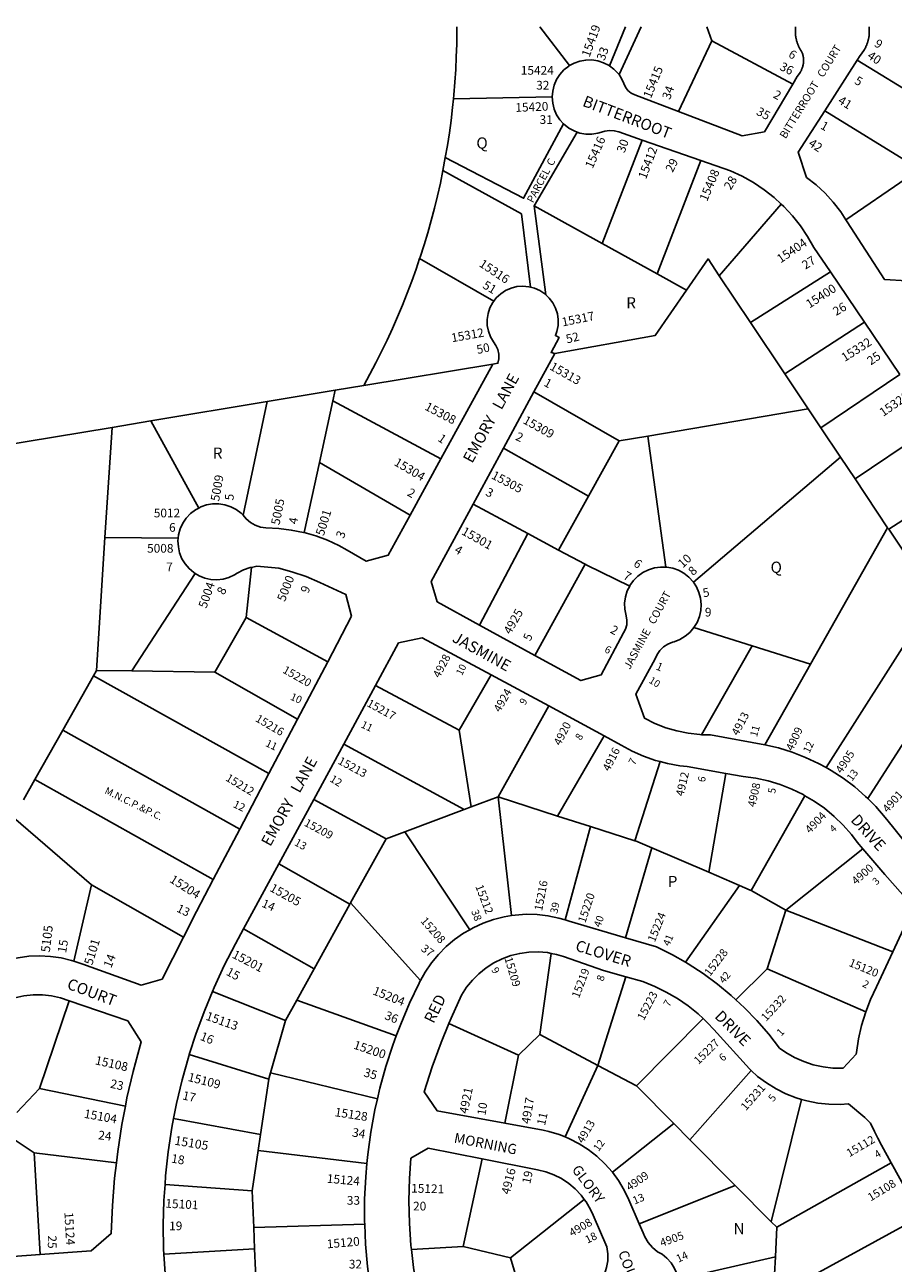
# Model space of a CAD drawing. Units: inches. Extents: x 1279764 to 1285785, y 521407 to 525500.
# Drawn here: x 1283220 to 1284595, y 523493 to 525454 of the extents above; entities that cross this region are included whole.
import ezdxf

# ---------------------------------------------------------------- set-up
doc = ezdxf.new("R2010")
doc.units = ezdxf.units.IN
doc.header["$MEASUREMENT"] = 0
for name, color, linetype, true_color in [('Addresses', 7, 'Continuous', 0x30749e), ('Lot-Block-Parcel Text', 7, 'Continuous', 0xdb7413), ('Parcel Boundaries', 7, 'Continuous', 0xdb7413), ('Property Text', 7, 'Continuous', 0x30749e), ('Street Names', 7, 'Continuous', 0xdb7413), ('Street ROW', 7, 'Continuous', 0xdb7413)]:
    doc.layers.add(name, color=color, linetype=linetype, true_color=true_color)
doc.styles.add('Arial', font='txt')

msp = doc.modelspace()

# ---------------------------------------------------------------- linework, layer by layer
at = {"layer": 'Parcel Boundaries'}
for p, q in [((1284035.4, 525451), (1284082.7, 525389.6)), ((1284145.9, 525389.2), (1284171, 525451)), ((1284195.8, 525451), (1284160.8, 525375.3)), ((1284299.9, 525451), (1284307.8, 525429)), ((1284307.8, 525429), (1284255.2, 525316.7)), ((1284435.8, 525360.3), (1284307.8, 525429)), ((1284537.9, 525398.2), (1284667, 525319.2)), ((1284055, 525340.3), (1283898.8, 525336.9)), ((1284486.5, 525318), (1284625.5, 525232.3)), ((1284026.6, 525167.6), (1284094.4, 525284.4)), ((1284134.3, 525107.9), (1284197.7, 525271.5)), ((1283882, 525223.4), (1283885.8, 525243.8)), ((1284221, 525059.8), (1284290.5, 525239.2)), ((1284615.3, 525210.9), (1284519.9, 525145.6)), ((1284045.2, 525026.3), (1284026.6, 525167.6)), ((1284026.6, 525167.6), (1284134.3, 525107.9)), ((1284417.4, 525170.4), (1284319.5, 525056.8)), ((1284134.3, 525107.9), (1284221, 525059.8)), ((1283845.2, 525084.1), (1283962.8, 525016.7)), ((1284267.6, 525034), (1284221, 525059.8)), ((1284368.9, 524982.8), (1284495.3, 525063.1)), ((1284319.5, 525056.8), (1284368.9, 524982.8)), ((1284423.3, 524901.4), (1284368.9, 524982.8)), ((1284549.3, 524983.4), (1284423.3, 524901.4)), ((1283960.9, 524917), (1283756.8, 524882.9)), ((1284423.3, 524901.4), (1284460.4, 524845.9)), ((1284480.5, 524815.7), (1284605.4, 524900.6)), ((1283603.9, 524857.5), (1283711.7, 524875.4)), ((1283708.1, 524858.7), (1283711.7, 524875.4)), ((1283711.7, 524875.4), (1283756.8, 524882.9)), ((1284161, 524795.2), (1284026.2, 524872.7)), ((1283603.9, 524857.5), (1283419.6, 524826.8)), ((1283565.8, 524677.6), (1283603.9, 524857.5)), ((1283686.8, 524760.9), (1283708.1, 524858.7)), ((1283878.8, 524766.6), (1283708.1, 524858.7)), ((1284206.3, 524802.9), (1284460.4, 524845.9)), ((1284460.4, 524845.9), (1284480.5, 524815.7)), ((1283419.6, 524826.8), (1283358.3, 524816.5)), ((1283419.6, 524826.8), (1283495.6, 524688.9)), ((1283358.3, 524816.5), (1282866.4, 524734.6)), ((1283347.2, 524642.2), (1283358.3, 524816.5)), ((1284480.5, 524815.7), (1284511.5, 524769.4)), ((1284660, 524820), (1284534.5, 524734.9)), ((1284112.4, 524707.9), (1284161, 524795.2)), ((1284161, 524795.2), (1284206.3, 524802.9)), ((1284206.3, 524802.9), (1284234.9, 524595.4)), ((1283977.9, 524783.7), (1284112.4, 524707.9)), ((1284511.5, 524769.4), (1284278.5, 524571.6)), ((1284511.5, 524769.4), (1284534.5, 524734.9)), ((1283662.6, 524649.9), (1283686.8, 524760.9)), ((1283686.8, 524760.9), (1283830.3, 524677.7)), ((1284534.5, 524734.9), (1284586, 524657.8)), ((1284587.7, 524655.3), (1284715.7, 524737.7)), ((1284064.9, 524622.4), (1284112.4, 524707.9)), ((1284016.5, 524648.4), (1283929.7, 524694.9)), ((1284016.5, 524648.4), (1283940.2, 524503.5)), ((1284064.9, 524622.4), (1284016.5, 524648.4)), ((1284586, 524657.8), (1284463.8, 524441.5)), ((1284587.7, 524655.3), (1284586, 524657.8)), ((1284659.9, 524547.1), (1284587.7, 524655.3)), ((1283347.2, 524642.2), (1283333.9, 524431.7)), ((1283463.2, 524641.3), (1283347.2, 524642.2)), ((1284107, 524599.8), (1284064.9, 524622.4)), ((1283579.1, 524594.9), (1283570.6, 524515.5)), ((1284027.7, 524455.4), (1284107, 524599.8)), ((1283389.5, 524430.9), (1283489.7, 524585.4)), ((1284659.9, 524547.1), (1284488.6, 524277.8)), ((1283570.6, 524515.5), (1283521.3, 524429)), ((1283699.8, 524445.5), (1283570.6, 524515.5)), ((1284371.4, 524470.5), (1284279.4, 524499.5)), ((1284554.8, 524228.7), (1284710.1, 524472)), ((1284291.6, 524329.9), (1284371.4, 524470.5)), ((1284371.4, 524470.5), (1284463.8, 524441.5)), ((1284463.8, 524441.5), (1284391.8, 524313.9)), ((1283280.4, 524337), (1283329.1, 524423.3)), ((1283329.1, 524423.3), (1283333.9, 524431.7)), ((1283606.7, 524268.5), (1283329.1, 524423.3)), ((1283333.9, 524431.7), (1283389.5, 524430.9)), ((1283389.5, 524430.9), (1283521.3, 524429)), ((1283521.3, 524429), (1283652, 524354.6)), ((1283958.4, 524424.6), (1283907.6, 524337.2)), ((1283907.6, 524337.2), (1283775.3, 524407.7)), ((1284049.5, 524375.4), (1283969.5, 524231.3)), ((1283236.2, 524258.7), (1283280.4, 524337)), ((1283280.4, 524337), (1283560.4, 524180.5)), ((1283927, 524215.4), (1283907.6, 524337.2)), ((1283725.1, 524315), (1283915.9, 524211.3)), ((1284137.1, 524328.1), (1284063.6, 524201.1)), ((1284186.1, 524161.9), (1284226.2, 524287.2)), ((1283218.2, 524226.8), (1283236.2, 524258.7)), ((1283236.2, 524258.7), (1283518.4, 524100.6)), ((1284330.1, 524268.6), (1284303, 524112)), ((1283792, 524165.1), (1283677.6, 524227.3)), ((1283969.5, 524231.3), (1283927, 524215.4)), ((1284063.6, 524201.1), (1283969.5, 524231.3)), ((1283969.5, 524231.3), (1283990.4, 524043.4)), ((1284369.8, 524083.1), (1284455.1, 524233.3)), ((1283202.3, 524198.8), (1283326, 524092.3)), ((1283915.9, 524211.3), (1283821.8, 524176.2)), ((1283915.9, 524211.3), (1283927, 524215.4)), ((1284063.6, 524201.1), (1284115.7, 524184.5)), ((1284075.8, 524036.5), (1284115.7, 524184.5)), ((1284115.7, 524184.5), (1284186.1, 524161.9)), ((1283792, 524165.1), (1283735.8, 524063.5)), ((1283821.8, 524176.2), (1283792, 524165.1)), ((1283924.5, 524021.1), (1283821.8, 524176.2)), ((1284171, 524008.3), (1284213, 524150.5)), ((1284213, 524150.5), (1284303, 524112)), ((1284424.6, 524052), (1284546.9, 524149)), ((1283622.3, 524125.2), (1283734.6, 524061.3)), ((1284303, 524112), (1284351.4, 524091.2)), ((1283326, 524092.3), (1283297.8, 523971.2)), ((1283471.3, 524009.5), (1283326, 524092.3)), ((1284351.4, 524091.2), (1284265.8, 523969.4)), ((1284424.6, 524052), (1284369.8, 524083.1)), ((1283734.6, 524061.3), (1283678.2, 523959.2)), ((1283735.8, 524063.5), (1283734.6, 524061.3)), ((1283735.8, 524063.5), (1283846.7, 523940.4)), ((1284395.4, 523958.9), (1284424.6, 524052)), ((1284594.3, 523986.1), (1284424.6, 524052)), ((1283566.7, 524022.6), (1283678.2, 523959.2)), ((1284053.4, 523983.5), (1284035.5, 523855)), ((1283678.2, 523959.2), (1283650.7, 523909.4)), ((1284127.4, 523806.1), (1284171.5, 523946.4)), ((1284345.8, 523909.9), (1284395.4, 523958.9)), ((1284395.4, 523958.9), (1284551.5, 523891)), ((1283632.9, 523877.2), (1283517.3, 523923.3)), ((1283290.6, 523908.2), (1283243.4, 523769.4)), ((1283650.7, 523909.4), (1283632.9, 523877.2)), ((1283808.3, 523852.9), (1283650.7, 523909.4)), ((1283609.3, 523794.6), (1283632.9, 523877.2)), ((1283891.6, 523872.4), (1284001.8, 523822.6)), ((1284188.6, 523773.6), (1284293.9, 523880.2)), ((1284001.8, 523822.6), (1284035.5, 523855)), ((1284035.5, 523855), (1284127.4, 523806.1)), ((1283480.6, 523823.6), (1283606.7, 523784.3)), ((1283980, 523714.7), (1284001.8, 523822.6)), ((1284127.4, 523806.1), (1284075.5, 523692.8)), ((1284127.4, 523806.1), (1284188.6, 523773.6)), ((1283609.3, 523794.6), (1283778.5, 523753.1)), ((1284273.1, 523688.4), (1284369.9, 523798.1)), ((1283243.4, 523769.4), (1283207.8, 523731.6)), ((1283243.4, 523769.4), (1283379.5, 523741.4)), ((1283593.5, 523696.5), (1283606.7, 523784.3)), ((1284188.6, 523773.6), (1284247.5, 523714.2)), ((1284449.6, 523752.3), (1284401.9, 523558.6)), ((1283593.5, 523696.5), (1283455.8, 523721.9)), ((1284150.3, 523636.9), (1284247.5, 523714.2)), ((1284247.5, 523714.2), (1284273.1, 523688.4)), ((1283181.3, 523703.4), (1283235.2, 523667.8)), ((1283589.7, 523671.3), (1283593.5, 523696.5)), ((1284344.8, 523616.2), (1284273.1, 523688.4)), ((1283235.2, 523667.8), (1283365.2, 523651.8)), ((1283244.4, 523506.6), (1283235.2, 523667.8)), ((1283589.7, 523671.3), (1283580.1, 523607.3)), ((1283761.9, 523650.8), (1283589.7, 523671.3)), ((1283944.3, 523658.1), (1283914.2, 523519.5)), ((1284410.6, 523549.9), (1284591.7, 523651.9)), ((1283580.1, 523607.3), (1283442.2, 523617.4)), ((1284344.8, 523616.2), (1284192.7, 523555.1)), ((1284401.9, 523558.6), (1284344.8, 523616.2)), ((1283582.6, 523549.6), (1283580.1, 523607.3)), ((1283989, 523501.4), (1284105.9, 523594)), ((1283582.6, 523549.6), (1283758.3, 523554.9)), ((1283584, 523515.7), (1283582.6, 523549.6)), ((1284410.6, 523549.9), (1284401.9, 523558.6)), ((1284638.3, 523566.9), (1284405.1, 523439.2)), ((1284408.3, 523503.2), (1284410.6, 523549.9)), ((1283440.5, 523507.3), (1283584, 523515.7)), ((1283587.5, 523432.9), (1283584, 523515.7)), ((1283914.2, 523519.5), (1283832.3, 523514.4)), ((1283989, 523501.4), (1283914.2, 523519.5)), ((1284009.2, 523434.9), (1283989, 523501.4)), ((1284254.5, 523467.5), (1284408.3, 523503.2)), ((1284405.1, 523439.2), (1284408.3, 523503.2))]:
    msp.add_line(p, q, dxfattribs=at)
for points in [[(1283898.8, 525336.9), (1283899.4, 525343.1), (1283901, 525363.2), (1283902.4, 525383.4), (1283903.3, 525403.6), (1283903.9, 525423.8), (1283904.2, 525451)], [(1283885.8, 525243.8), (1283889.2, 525262.9), (1283892.3, 525282.9), (1283895, 525302.9), (1283897.4, 525323), (1283898.8, 525336.9)], [(1283885.8, 525243.8), (1284009.7, 525179.6), (1284073.2, 525297.3)], [(1283845.2, 525084.1), (1283846.1, 525086.3), (1283852.3, 525105.5), (1283858.1, 525124.9), (1283863.6, 525144.4), (1283868.7, 525163.9), (1283873.5, 525183.6), (1283878, 525203.3), (1283882, 525223.4)], [(1283882, 525223.4), (1284006.7, 525154.7), (1284020.8, 525038.7)], [(1283756.8, 524882.9), (1283766.5, 524900.7), (1283775.9, 524918.6), (1283785, 524936.6), (1283793.8, 524954.9), (1283802.2, 524973.2), (1283810.4, 524991.7), (1283818.2, 525010.4), (1283825.7, 525029.2), (1283832.8, 525048.1), (1283839.6, 525067.1), (1283845.2, 525084.1)], [(1284319.5, 525056.8), (1284301.7, 525083.5), (1284267.6, 525034)], [(1284267.6, 525034), (1284218.1, 524962.2), (1284059.1, 524933.5)], [(1284177.7, 524565.1), (1284110, 524598.2), (1284107, 524599.8)], [(1284186.1, 524161.9), (1284187.1, 524161.6), (1284213, 524150.5)], [(1284351.4, 524091.2), (1284368.6, 524083.9), (1284369.8, 524083.1)], [(1283606.7, 523784.3), (1283607.1, 523787), (1283609.3, 523794.6)]]:
    msp.add_lwpolyline(points, dxfattribs=at)
at = {"layer": 'Street ROW'}
for p, q in [((1284486.5, 525318), (1284537.9, 525398.2)), ((1284197.7, 525271.5), (1284290.5, 525239.2)), ((1284495.3, 525063.1), (1284549.3, 524983.4)), ((1284549.3, 524983.4), (1284605.4, 524900.6)), ((1284026.2, 524872.7), (1284059.1, 524933.5)), ((1283960.9, 524917), (1283878.8, 524766.6)), ((1283977.9, 524783.7), (1284026.2, 524872.7)), ((1283878.8, 524766.6), (1283830.3, 524677.7)), ((1283929.7, 524694.9), (1283977.9, 524783.7)), ((1284027.7, 524455.4), (1283940.2, 524503.5)), ((1283699.8, 524445.5), (1283652, 524354.6)), ((1283958.4, 524424.6), (1284049.5, 524375.4)), ((1283725.1, 524315), (1283775.3, 524407.7)), ((1284049.5, 524375.4), (1284137.1, 524328.1)), ((1283652, 524354.6), (1283606.7, 524268.5)), ((1283677.6, 524227.3), (1283725.1, 524315)), ((1283606.7, 524268.5), (1283560.4, 524180.5)), ((1283622.3, 524125.2), (1283677.6, 524227.3)), ((1283560.4, 524180.5), (1283518.4, 524100.6)), ((1283566.7, 524022.6), (1283622.3, 524125.2)), ((1284591.7, 523651.9), (1284638.3, 523566.9))]:
    msp.add_line(p, q, dxfattribs=at)
for points in [[(1284440.4, 525451), (1284440.3, 525449.9), (1284440.2, 525448.9), (1284440.1, 525447.9), (1284440.1, 525446.9), (1284440, 525445.9), (1284440, 525444.8), (1284440, 525443.8), (1284440, 525442.8), (1284440, 525441.8), (1284440.1, 525440.8), (1284440.1, 525439.7), (1284440.2, 525438.7), (1284440.3, 525437.7), (1284440.4, 525436.7), (1284440.6, 525435.7), (1284440.7, 525434.7), (1284440.9, 525433.7), (1284441.1, 525432.7), (1284441.3, 525431.7), (1284441.5, 525430.7), (1284441.7, 525429.7), (1284442, 525428.7), (1284442.3, 525427.7), (1284442.6, 525426.7), (1284442.9, 525425.8), (1284443.2, 525424.8), (1284443.6, 525423.8), (1284443.9, 525422.9), (1284444.3, 525421.9), (1284444.7, 525421), (1284445.1, 525420), (1284445.5, 525419.1), (1284446, 525418.2), (1284446.4, 525417.3), (1284446.9, 525416.4), (1284447.4, 525415.5), (1284447.9, 525414.6), (1284448.4, 525413.7), (1284448.9, 525412.8), (1284449.5, 525412), (1284450.1, 525411.1), (1284450.9, 525409.9), (1284451.3, 525408.6), (1284451.7, 525407.4), (1284452, 525406.1), (1284452.3, 525404.9), (1284452.5, 525403.6), (1284452.7, 525402.3), (1284452.8, 525401), (1284452.9, 525399.7), (1284452.9, 525398.4), (1284452.9, 525397.1), (1284452.9, 525395.8), (1284452.8, 525394.5), (1284452.6, 525393.2), (1284452.5, 525391.9), (1284452.2, 525390.6), (1284451.9, 525389.4), (1284451.6, 525388.1), (1284451.3, 525386.9), (1284450.9, 525385.6), (1284450.4, 525384.4), (1284449.9, 525383.2), (1284449.4, 525382), (1284448.8, 525380.9), (1284448.2, 525379.7), (1284447.5, 525378.6), (1284446.5, 525377), (1284442.8, 525372.1), (1284435.8, 525360.3)], [(1284537.9, 525398.2), (1284542.7, 525405.6), (1284544.7, 525408), (1284549.4, 525415.2), (1284549.9, 525416.1), (1284550.4, 525417), (1284550.8, 525417.9), (1284551.3, 525418.8), (1284551.7, 525419.7), (1284552.1, 525420.7), (1284552.5, 525421.6), (1284552.9, 525422.5), (1284553.3, 525423.5), (1284553.6, 525424.5), (1284554, 525425.4), (1284554.3, 525426.4), (1284554.6, 525427.4), (1284554.9, 525428.4), (1284555.1, 525429.3), (1284555.4, 525430.3), (1284555.6, 525431.3), (1284555.8, 525432.3), (1284556, 525433.3), (1284556.2, 525434.3), (1284556.3, 525435.3), (1284556.5, 525436.3), (1284556.6, 525437.4), (1284556.7, 525438.4), (1284556.8, 525439.4), (1284556.9, 525440.4), (1284556.9, 525441.4), (1284557, 525442.5), (1284557, 525443.5), (1284557, 525444.5), (1284557, 525445.5), (1284556.9, 525446.5), (1284556.9, 525447.6), (1284556.8, 525448.6), (1284556.7, 525449.6), (1284556.6, 525450.9)], [(1284145.9, 525389.2), (1284145.1, 525389.8), (1284136.5, 525394.2), (1284127.3, 525397.1), (1284117.8, 525398.6), (1284108.2, 525398.4), (1284098.7, 525396.7), (1284089.6, 525393.4), (1284082.7, 525389.6)], [(1284082.7, 525389.6), (1284081.2, 525388.7), (1284073.7, 525382.8), (1284067.2, 525375.6), (1284062, 525367.5), (1284058.1, 525358.7), (1284055.8, 525349.3), (1284055, 525340.3)], [(1284160.8, 525375.3), (1284159.5, 525377.1), (1284152.8, 525384), (1284145.9, 525389.2)], [(1284255.2, 525316.7), (1284185.9, 525343.3), (1284180, 525346.2), (1284175, 525350.3), (1284171.2, 525355.5), (1284168.7, 525361.5), (1284165, 525369.2), (1284160.8, 525375.3)], [(1284435.8, 525360.3), (1284390.9, 525284.6), (1284355.5, 525278.2), (1284255.2, 525316.7)], [(1284055, 525340.3), (1284055.8, 525330.1), (1284058.2, 525320.8), (1284062, 525311.9), (1284067.2, 525303.8), (1284073.2, 525297.3)], [(1284519.9, 525145.6), (1284511.7, 525158.2), (1284499.9, 525173.4), (1284486.9, 525187.5), (1284472.8, 525200.6), (1284457.7, 525212.4), (1284444.5, 525252.6), (1284486.5, 525318)], [(1284073.2, 525297.3), (1284081.3, 525290.7), (1284089.7, 525286.1), (1284094.4, 525284.4)], [(1284094.4, 525284.4), (1284098.8, 525282.8), (1284108.3, 525281.1), (1284117.9, 525281), (1284127.4, 525282.4), (1284136.6, 525285.4), (1284138.2, 525285.8), (1284145.7, 525286.9), (1284153.3, 525286.5), (1284160.6, 525284.5), (1284197.7, 525271.5)], [(1284290.5, 525239.2), (1284337.4, 525222.9), (1284355.9, 525214.3), (1284373.6, 525204.4), (1284390.5, 525193.1), (1284406.5, 525180.5), (1284417.4, 525170.4)], [(1284417.4, 525170.4), (1284421.5, 525166.7), (1284435.3, 525151.8), (1284448, 525135.9), (1284459.4, 525119), (1284469.4, 525101.3), (1284495.3, 525063.1)], [(1284690.5, 525097.3), (1284616.4, 525048.7), (1284581.1, 525050.8), (1284522.1, 525142.2), (1284519.9, 525145.6)], [(1284020.8, 525038.7), (1284017.9, 525039.4), (1284008.5, 525040.2), (1283999.1, 525039.5), (1283990, 525037.1), (1283981.3, 525033.3), (1283973.5, 525028.1), (1283966.6, 525021.7), (1283962.8, 525016.7)], [(1284045.2, 525026.3), (1284043.4, 525028), (1284035.6, 525033.2), (1284027, 525037), (1284020.8, 525038.7)], [(1284059.1, 524933.5), (1284053.3, 524935.3), (1284066, 524959.2), (1284060.2, 524961.9), (1284062.6, 524968.7), (1284064.4, 524977.9), (1284064.6, 524987.3), (1284063.2, 524996.7), (1284060.3, 525005.6), (1284056, 525014), (1284050.3, 525021.5), (1284045.2, 525026.3)], [(1283962.8, 525016.7), (1283960.9, 525014.2), (1283956.5, 525005.9), (1283953.5, 524996.9), (1283952.1, 524987.6), (1283952.3, 524978.2), (1283954, 524968.9), (1283957.2, 524960.1), (1283961.9, 524951.9), (1283965.9, 524946.5), (1283969, 524939.8), (1283970.6, 524932.6), (1283970.7, 524925.3), (1283969.1, 524918.1), (1283960.9, 524917)], [(1283495.6, 524688.9), (1283490.2, 524686), (1283482.5, 524680.1), (1283475.8, 524673), (1283470.4, 524664.9), (1283466.3, 524656), (1283463.8, 524646.6), (1283463.2, 524641.3)], [(1283565.8, 524677.6), (1283562.7, 524680.7), (1283554.9, 524686.5), (1283546.2, 524691), (1283537, 524694), (1283527.3, 524695.5), (1283517.6, 524695.4), (1283508, 524693.8), (1283498.8, 524690.6), (1283495.6, 524688.9)], [(1283940.2, 524503.5), (1283872.8, 524540.6), (1283863.3, 524572.4), (1283929.7, 524694.9)], [(1283662.6, 524649.9), (1283661.6, 524650.2), (1283642.1, 524654.1), (1283622.4, 524656.4), (1283601.7, 524657.3), (1283593.1, 524658.7), (1283584.8, 524661.6), (1283577.3, 524666), (1283570.6, 524671.6), (1283565.8, 524677.6)], [(1283830.3, 524677.7), (1283795.6, 524614.2), (1283760.8, 524604.6), (1283730.3, 524622.1), (1283717.2, 524629.3), (1283699.3, 524637.8), (1283680.7, 524644.7), (1283662.6, 524649.9)], [(1283463.2, 524641.3), (1283462.7, 524636.9), (1283463.3, 524627.2), (1283465.4, 524617.7), (1283469, 524608.7), (1283474, 524600.3), (1283480.3, 524592.9), (1283487.8, 524586.6), (1283489.7, 524585.4)], [(1283489.7, 524585.4), (1283496.1, 524581.6), (1283505.1, 524578), (1283514.6, 524575.8), (1283524.4, 524575.3), (1283534.1, 524576.3), (1283543.4, 524578.9), (1283552.3, 524582.9), (1283556.6, 524585.7), (1283566.4, 524590.8), (1283576.9, 524594.5), (1283579.1, 524594.9)], [(1283579.1, 524594.9), (1283587.7, 524596.6), (1283622.5, 524593.4), (1283643.1, 524587.8), (1283665.5, 524580.2), (1283687.3, 524571.2), (1283728.6, 524551.8), (1283737.6, 524517.4), (1283699.8, 524445.5)], [(1284234.9, 524595.4), (1284226.5, 524595.5), (1284216.8, 524594.1), (1284207.5, 524591.2), (1284198.7, 524586.8), (1284190.8, 524581.1), (1284183.9, 524574.2), (1284178.2, 524566.2), (1284177.7, 524565.1)], [(1284278.5, 524571.6), (1284271.3, 524579.6), (1284263.6, 524585.6), (1284255.1, 524590.3), (1284245.9, 524593.6), (1284236.3, 524595.4), (1284234.9, 524595.4)], [(1284279.4, 524499.5), (1284284.4, 524507.8), (1284288.1, 524516.9), (1284290.3, 524526.4), (1284290.9, 524536.2), (1284289.9, 524545.9), (1284287.4, 524555.3), (1284283.4, 524564.2), (1284278.5, 524571.6)], [(1284177.7, 524565.1), (1284173.9, 524557.5), (1284171, 524548.1), (1284169.7, 524538.4), (1284169.9, 524528.7), (1284172, 524518.1), (1284173.3, 524511.2), (1284173, 524504.1), (1284171.1, 524497.3), (1284167.8, 524491.1), (1284132.8, 524424.5), (1284100.4, 524415.5), (1284027.7, 524455.4)], [(1284291.6, 524329.9), (1284288.5, 524330), (1284270.3, 524332.2), (1284252.3, 524335.8), (1284234.7, 524341), (1284217.6, 524347.8), (1284201.2, 524355.9), (1284187.4, 524394.1), (1284218, 524450.1), (1284221, 524456.8), (1284225.6, 524463.5), (1284231.4, 524469.1), (1284238.2, 524473.4), (1284245.7, 524476.4), (1284248.1, 524477.1), (1284257.2, 524480.7), (1284265.5, 524485.7), (1284273, 524492), (1284279.4, 524499.5)], [(1283775.3, 524407.7), (1283811.9, 524475.2), (1283849.5, 524483.3), (1283958.4, 524424.6)], [(1284137.1, 524328.1), (1284164.2, 524313.5), (1284181.6, 524304), (1284199.7, 524295.9), (1284218.4, 524289.3), (1284226.2, 524287.2)], [(1284391.8, 524313.9), (1284305.7, 524329.5), (1284291.6, 524329.9)], [(1284488.6, 524277.8), (1284476.8, 524284.4), (1284456.2, 524294), (1284434.9, 524302.2), (1284413.2, 524308.9), (1284391.8, 524313.9)], [(1284226.2, 524287.2), (1284237.6, 524284.2), (1284257.1, 524280.6), (1284268.6, 524279.3), (1284330.1, 524268.6)], [(1284554.8, 524228.7), (1284551.2, 524232.2), (1284534, 524247.2), (1284515.8, 524260.9), (1284496.7, 524273.3), (1284488.6, 524277.8)], [(1284330.1, 524268.6), (1284357.4, 524263.9), (1284377.2, 524261.2), (1284396.7, 524256.9), (1284415.8, 524251), (1284434.3, 524243.7), (1284452.3, 524235), (1284455.1, 524233.3)], [(1284455.1, 524233.3), (1284469.5, 524224.8), (1284485.8, 524213.3), (1284501.2, 524200.6), (1284515.5, 524186.7), (1284528.7, 524171.7), (1284537.7, 524159.8), (1284546.9, 524149)], [(1284625.2, 524144.9), (1284593.6, 524184.3), (1284582.3, 524199), (1284567.4, 524216.2), (1284554.8, 524228.7)], [(1284546.9, 524149), (1284581.5, 524108.3), (1284609.9, 524076.2), (1284617.9, 524037), (1284594.3, 523986.1)], [(1283518.4, 524100.6), (1283491.8, 524050), (1283471.3, 524009.5)], [(1283990.4, 524043.4), (1283979.1, 524041.6), (1283962.2, 524037.3), (1283945.8, 524031.5), (1283929.9, 524024.2), (1283924.5, 524021.1)], [(1284075.8, 524036.5), (1284065.4, 524039.6), (1284048.4, 524043.2), (1284031.1, 524045.1), (1284013.6, 524045.5), (1283996.3, 524044.3), (1283990.4, 524043.4)], [(1283517.3, 523923.3), (1283519.8, 523929.4), (1283536.1, 523964.5), (1283553.9, 523998.9), (1283566.7, 524022.6)], [(1283924.5, 524021.1), (1283914.8, 524015.6), (1283900.6, 524005.5), (1283887.3, 523994.3), (1283875.1, 523981.9), (1283864, 523968.4), (1283854.2, 523954), (1283846.7, 523940.4)], [(1284171, 524008.3), (1284082.1, 524034.6), (1284075.8, 524036.5)], [(1283471.3, 524009.5), (1283437.6, 523942.8), (1283404.6, 523933.1), (1283312, 523966.3), (1283310.5, 523966.9), (1283297.8, 523971.2)], [(1284265.8, 523969.4), (1284245.5, 523981.1), (1284220.2, 523993.8), (1284171, 524008.3)], [(1283891.6, 523872.4), (1283895.1, 523880.8), (1283911.7, 523917.5), (1283919.6, 523929.8), (1283928.8, 523941.1), (1283939.1, 523951.4), (1283950.5, 523960.6), (1283962.8, 523968.4), (1283975.9, 523974.9), (1283989.6, 523980), (1284003.8, 523983.5), (1284018.2, 523985.5), (1284032.8, 523985.9), (1284047.4, 523984.7), (1284053.4, 523983.5)], [(1284053.4, 523983.5), (1284061.7, 523982), (1284072.8, 523978.7), (1284136.3, 523956.4), (1284171.5, 523946.4)], [(1284594.3, 523986.1), (1284568.5, 523930.5), (1284559.1, 523910.7), (1284551.5, 523891)], [(1283297.8, 523971.2), (1283294.3, 523972.4), (1283277.7, 523976.4), (1283260.7, 523978.8), (1283243.6, 523979.7), (1283226.5, 523979), (1283209.6, 523976.7), (1283203.8, 523975.4)], [(1284345.8, 523909.9), (1284338.5, 523916.7), (1284316.6, 523934.7), (1284293.8, 523951.5), (1284270.1, 523967), (1284265.8, 523969.4)], [(1284171.5, 523946.4), (1284198.3, 523938.8), (1284217.4, 523931.3), (1284235.7, 523922.4), (1284253.4, 523912.2), (1284270.2, 523900.5), (1284286.1, 523887.7), (1284293.9, 523880.2)], [(1283480.6, 523823.6), (1283491.6, 523857.4), (1283505, 523893.7), (1283517.3, 523923.3)], [(1283846.7, 523940.4), (1283845.8, 523938.8), (1283844.7, 523936.6), (1283829.3, 523904.5), (1283815.4, 523871.7), (1283808.3, 523852.9)], [(1283112.2, 523851.4), (1283176.1, 523902.2), (1283177.4, 523902.9), (1283190.7, 523908.9), (1283204.6, 523913.4), (1283218.9, 523916.5), (1283233.5, 523917.9), (1283248.1, 523917.8), (1283262.6, 523916.1), (1283276.8, 523912.9), (1283290.6, 523908.2)], [(1283290.6, 523908.2), (1283383.1, 523876.5), (1283404.5, 523843.7), (1283402.8, 523837.9), (1283391.7, 523796.4), (1283382, 523754.6), (1283379.5, 523741.4)], [(1284551.5, 523891), (1284544.8, 523869.4), (1284539.9, 523848), (1284536.5, 523826.4), (1284536.2, 523824.2), (1284515.4, 523801.7), (1284499.5, 523802), (1284483.8, 523803.9), (1284468.3, 523807.3), (1284453.3, 523812.2), (1284438.8, 523818.6), (1284425, 523826.5), (1284415, 523833.3), (1284397.7, 523855.7), (1284379.1, 523877.1), (1284359.4, 523897.5), (1284345.8, 523909.9)], [(1283980, 523714.7), (1283872.8, 523734.3), (1283852.5, 523764.5), (1283865.2, 523803.8), (1283879.4, 523842.6), (1283891.6, 523872.4)], [(1284293.9, 523880.2), (1284300.9, 523873.6), (1284310.9, 523862.8), (1284367.1, 523800.6), (1284369.9, 523798.1)], [(1283808.3, 523852.9), (1283802.9, 523838.4), (1283791.9, 523804.6), (1283782.4, 523770.3), (1283778.5, 523753.1)], [(1283455.8, 523721.9), (1283460.4, 523745.7), (1283469.3, 523783.4), (1283479.7, 523820.6), (1283480.6, 523823.6)], [(1284369.9, 523798.1), (1284380.2, 523788.8), (1284394.3, 523778.3), (1284409.3, 523769), (1284425, 523761.1), (1284441.4, 523754.7), (1284449.6, 523752.3)], [(1283778.5, 523753.1), (1283774.5, 523735.6), (1283768.1, 523700.6), (1283763.2, 523665.3), (1283761.9, 523650.8)], [(1284449.6, 523752.3), (1284458.3, 523749.8), (1284475.6, 523746.4), (1284493.1, 523744.6), (1284510.7, 523744.3), (1284523.9, 523745.1), (1284549.7, 523723.6), (1284559, 523714.4), (1284565.2, 523701.4), (1284570.5, 523691.1), (1284576.4, 523679.9), (1284591.7, 523651.9)], [(1283379.5, 523741.4), (1283373.9, 523712.4), (1283367.4, 523670), (1283365.2, 523651.8)], [(1283442.2, 523617.4), (1283443.2, 523631), (1283447.4, 523669.5), (1283453.1, 523707.7), (1283455.8, 523721.9)], [(1284075.5, 523692.8), (1284066.3, 523696.6), (1284049.8, 523701.6), (1284040.5, 523703.7), (1283980, 523714.7)], [(1284150.3, 523636.9), (1284138.4, 523650.4), (1284125.8, 523662.2), (1284112.2, 523672.8), (1284097.6, 523682.1), (1284082.3, 523690.1), (1284075.5, 523692.8)], [(1283832.3, 523514.4), (1283831.5, 523521.1), (1283829.1, 523556.3), (1283828.3, 523591.6), (1283829, 523626.8), (1283831.1, 523659.1), (1283858.5, 523675.2), (1283944.3, 523658.1)], [(1283365.2, 523651.8), (1283362.4, 523627.3), (1283358.9, 523584.5), (1283357, 523539.7), (1283325.2, 523512.7), (1283244.4, 523506.6)], [(1283761.9, 523650.8), (1283759.9, 523629.9), (1283758.2, 523594.4), (1283758.1, 523558.8), (1283758.3, 523554.9)], [(1283944.3, 523658.1), (1284031.8, 523640.6), (1284045, 523637.5), (1284057.7, 523632.9), (1284069.8, 523626.8), (1284081.2, 523619.3), (1284091.5, 523610.6), (1284100.9, 523600.7), (1284105.9, 523594)], [(1284192.7, 523555.1), (1284176.6, 523593.3), (1284169.1, 523608.8), (1284160.1, 523623.6), (1284150.3, 523636.9)], [(1283440.5, 523507.3), (1283440, 523515.1), (1283439.5, 523553.8), (1283440.5, 523592.4), (1283442.2, 523617.4)], [(1284105.9, 523594), (1284108.9, 523589.9), (1284115.7, 523578.1), (1284119.8, 523569.1), (1284141.5, 523518.7), (1284143, 523507.8), (1284142.9, 523496.8), (1284141.2, 523485.9), (1284138, 523475.4), (1284136.7, 523472.2), (1284135, 523462.6), (1284134.9, 523452.8), (1284136.6, 523442.5)], [(1283758.3, 523554.9), (1283759.6, 523523.2), (1283762.6, 523487.8), (1283766.3, 523459.4)], [(1284254.5, 523467.5), (1284252.2, 523476.4), (1284248.3, 523485.4), (1284243.1, 523493.6), (1284236.6, 523500.9), (1284229, 523507), (1284221.8, 523511.1), (1284213.9, 523517.8), (1284207.2, 523525.6), (1284201.7, 523534.4), (1284198.8, 523540.8), (1284192.7, 523555.1)], [(1283853, 523397.5), (1283848.1, 523416.6), (1283841, 523451.2), (1283835.5, 523486), (1283832.3, 523514.4)], [(1283244.4, 523506.6), (1283201.5, 523503.3), (1283189.2, 523502.6), (1283149.5, 523499.4), (1283143.6, 523498.7)], [(1283450.6, 523402.9), (1283445.8, 523438), (1283442.2, 523476.5), (1283440.5, 523507.3)]]:
    msp.add_lwpolyline(points, dxfattribs=at)

# ---------------------------------------------------------------- texts
at = {"layer": 'Addresses', "color": 18, "true_color": 0x000000, "style": 'Arial'}
for s, height, rotation, p in [('15419', 13.81, 70.0752, (1284114.1, 525402)), ('6', 13.8, -32.3338, (1284427.6, 525404.2)), ('9', 13.8, -34.6507, (1284563.5, 525421.4)), ('15415', 13.81, 67.7508, (1284211.2, 525336.6)), ('5', 13.8, -29.8976, (1284532.3, 525361.8)), ('2', 13.8, -28.6799, (1284403.6, 525339.6)), ('15420', 13.81, 2.4228, (1283997, 525316.2)), ('1', 13.8, -29.0204, (1284478.4, 525290.5)), ('15416', 13.81, 66.4254, (1284119, 525225.5)), ('15412', 13.81, 69.444, (1284203.5, 525208.8)), ('15408', 13.81, 67.3062, (1284300.2, 525173.6)), ('15404', 13.81, 34.1358, (1284416.6, 525076.2)), ('15316', 13.81, -33.6902, (1283938.1, 525072.6)), ('15400', 13.81, 32.9492, (1284462.3, 525004.7)), ('15317', 13.81, 11.5412, (1284071.7, 524976.4)), ('15312', 13.81, 10.0607, (1283896.5, 524951.4)), ('15332', 13.81, 32.4123, (1284518.1, 524920.1)), ('15313', 13.81, -29.6235, (1284050, 524909.1)), ('15328', 13.81, 34.931, (1284579, 524833.1)), ('15308', 13.81, -27.8015, (1283852.1, 524845.3)), ('15309', 13.81, -28.9674, (1284007.6, 524823.8)), ('15304', 13.81, -30.5102, (1283803.6, 524757.5)), ('15305', 13.81, -27.7584, (1283957.6, 524736.4)), ('5009', 13.81, 79.9787, (1283527.8, 524698.9)), ('5005', 13.81, 78.5412, (1283623.3, 524661.2)), ('5001', 13.81, 72.7185, (1283693.4, 524643.9)), ('15301', 13.81, -29.4073, (1283910.3, 524648)), ('10', 13.81, 43.1503, (1284261.7, 524593.1)), ('6', 13.8, -36.2731, (1284182.5, 524598.3)), ('5004', 13.81, 70.5707, (1283507.6, 524529.1)), ('5000', 13.81, 68.5546, (1283631.9, 524539.7)), ('5', 13.8, 10.7103, (1284294.7, 524547.4)), ('4925', 13.81, 60.4885, (1283989.1, 524487.7)), ('2', 13.8, -28.6101, (1284145.6, 524492)), ('4928', 12.78, 62.4028, (1283876.7, 524418.8)), ('15220', 12.78, -29.4453, (1283627.2, 524428.8)), ('1', 12.8, -23.4303, (1284218, 524433.7)), ('4924', 12.78, 60.141, (1283972.4, 524364.5)), ('15217', 12.78, -28.6104, (1283760.6, 524375.8)), ('15216', 12.78, -30.5102, (1283584.1, 524351.9)), ('4913', 12.78, 61.9907, (1284349.2, 524327.3)), ('4920', 12.78, 62.9874, (1284067.9, 524311.6)), ('4909', 12.78, 64.6987, (1284435.7, 524303.2)), ('4916', 12.78, 63.2107, (1284145.4, 524270.9)), ('4905', 12.78, 56.5602, (1284513.1, 524267.5)), ('15213', 12.78, -28.2375, (1283714.8, 524284.5)), ('15212', 12.78, -31.0974, (1283537, 524258)), ('4912', 12.78, 76.6512, (1284262.8, 524231.6)), ('4908', 12.78, 77.2756, (1284376.4, 524214.4)), ('4901', 12.78, 48.6944, (1284586.1, 524205.5)), ('4904', 12.78, 46.3197, (1284463.2, 524172.5)), ('15209', 12.78, -28.2375, (1283661.3, 524186.5)), ('4900', 12.78, 41.4236, (1284535.9, 524091.3)), ('15204', 13.81, -32.4121, (1283448.3, 524097.3)), ('15216', 12.78, 79.27, (1284039.1, 524050.2)), ('15205', 13.81, -28.8867, (1283606.8, 524083)), ('15212', 12.78, -68.9834, (1283933.1, 524089.7)), ('15220', 12.78, 71.5651, (1284107.5, 524030.8)), ('15208', 12.78, -48.7809, (1283845.8, 524034.3)), ('15224', 12.78, 68.0393, (1284217.4, 524000.4)), ('5105', 14.2, 83.083, (1283259.7, 523984.5)), ('5101', 13.81, 72.8016, (1283327, 523964.1)), ('15201', 13.81, -27.5034, (1283547.3, 523977.4)), ('15228', 12.78, 52.6334, (1284304.8, 523946.3)), ('15209', 12.78, -73.3007, (1283979.3, 523975.7)), ('15120', 12.78, -22.4569, (1284523.5, 523964)), ('15219', 12.78, 69.2278, (1284097.4, 523911.6)), ('15204', 13.81, -21.6445, (1283769.8, 523919)), ('15223', 12.78, 62.196, (1284200, 523876.3)), ('15232', 12.78, 47.6242, (1284393.7, 523875)), ('15113', 13.81, -19.2495, (1283505.6, 523878.7)), ('15200', 13.81, -18.571, (1283739.4, 523833)), ('15227', 12.78, 44.3413, (1284286.6, 523806.6)), ('15108', 13.81, -12.5288, (1283330.8, 523808)), ('15109', 13.81, -14.3407, (1283477.4, 523781.7)), ('4921', 13.81, 78.3517, (1283921.1, 523728.8)), ('15231', 12.78, 48.874, (1284361.7, 523733.5)), ('4917', 13.81, 80.2473, (1284019.6, 523712.8)), ('15104', 13.81, -10.1544, (1283313.3, 523723.3)), ('15128', 13.81, -8.6955, (1283710.2, 523725.8)), ('4913', 12.78, 59.5889, (1284104, 523681.6)), ('15105', 14.2, -9.5484, (1283456.5, 523680.7)), ('15112', 12.78, 30.4259, (1284525.5, 523660.5)), ('15124', 13.81, -5.1943, (1283697.9, 523620.4)), ('4916', 13.81, 76.2185, (1283987.6, 523600.9)), ('4909', 12.78, 34.8244, (1284177.5, 523606.8)), ('15121', 13.81, -1.2088, (1283831.7, 523604.7)), ('15108', 12.78, 31.239, (1284559.2, 523590.5)), ('15101', 13.81, -3.0128, (1283442.5, 523580.9)), ('15124', 13.81, -86.6797, (1283282.9, 523573.3)), ('4908', 12.78, 30.5513, (1284086.4, 523534.3)), ('15120', 13.81, 5.1253, (1283698.9, 523516.3)), ('4905', 12.78, 19.5366, (1284228.2, 523518.7))]:
    msp.add_text(s, height=height, rotation=rotation, dxfattribs=at).set_placement(p)
for s, p in [('15424', (1284005.3, 525375.2)), ('5012', (1283424.4, 524674.1)), ('5008', (1283413.8, 524618.2))]:
    msp.add_text(s, height=13.81, dxfattribs=at).set_placement(p)
at = {"layer": 'Lot-Block-Parcel Text', "color": 14, "true_color": 0xa80000, "style": 'Arial'}
for s, height, rotation, p in [('33', 13.81, 69.7051, (1284137.7, 525396.4)), ('36', 13.81, -26.7245, (1284413.9, 525383.6)), ('40', 13.81, -33.5955, (1284552.6, 525402.1)), ('34', 13.81, 69.7377, (1284241.4, 525334.7)), ('41', 13.81, -31.6774, (1284506.2, 525330.8)), ('35', 13.81, -28.2561, (1284376.9, 525312.7)), ('30', 13.81, 70.0403, (1284169.5, 525250.3)), ('42', 13.81, -33.77, (1284459.5, 525263.5)), ('PARCEL  C', 11.83, 62.0055, (1284024.7, 525171.2)), ('29', 13.81, 63.4894, (1284245.8, 525219.4)), ('28', 13.81, 58.5583, (1284337.6, 525191.5)), ('27', 13.81, 31.982, (1284455.8, 525066.3)), ('51', 13.81, -31.0671, (1283943.7, 525038.1)), ('26', 13.81, 30.7613, (1284504.5, 524992.9)), ('52', 13.81, 13.7648, (1284078.6, 524949.5)), ('50', 13.81, 12.07, (1283936.9, 524932.8)), ('25', 13.81, 34.7218, (1284559.4, 524914.5)), ('1', 13.8, -28.326, (1284040.6, 524883.2)), ('1', 13.8, -34.3526, (1283872.8, 524796.1)), ('2', 13.8, -24.2461, (1283995.8, 524797.3)), ('5', 13.8, 85.1337, (1283550.5, 524700.5)), ('2', 13.8, -29.0997, (1283824.4, 524709.3)), ('3', 13.8, -26.6358, (1283948.3, 524709.6)), ('4', 13.8, 81.1376, (1283651.4, 524662.6)), ('3', 13.8, 68.0448, (1283724.9, 524639.6)), ('4', 13.8, -30.2412, (1283899.1, 524619.1)), ('7', 13.8, -28.5398, (1284166.3, 524577.6)), ('8', 13.8, 43.0944, (1284278.1, 524581)), ('8', 13.8, 63.3156, (1283535.7, 524550.3)), ('9', 13.8, 67.8778, (1283668.9, 524552.8)), ('5', 13.4, 65.519, (1284020.5, 524477.3)), ('6', 11.8, -26.6517, (1284136.7, 524461.3)), ('10', 11.36, 63.6599, (1283912.2, 524422.7)), ('10', 11.36, -32.2476, (1284207, 524413.1)), ('10', 11.83, -23.688, (1283639.4, 524385.8)), ('9', 11.4, 59.1414, (1284012.1, 524376)), ('11', 11.83, -25.272, (1283751.3, 524341.9)), ('11', 11.83, 74.3282, (1284379.1, 524325.6)), ('11', 11.83, -26.16, (1283600.2, 524312.4)), ('8', 11.4, 58.5976, (1284100.3, 524320.1)), ('12', 11.83, 64.9236, (1284462.2, 524299.6)), ('7', 11.8, 60.2003, (1284185.2, 524280.7)), ('13', 11.83, 53.6022, (1284529.6, 524255.3)), ('12', 12.23, -31.9988, (1283702, 524256.7)), ('6', 11.8, 78.9871, (1284296.7, 524254)), ('5', 11.8, 80.6514, (1284408, 524236)), ('12', 12.23, -25.4845, (1283548.9, 524215.6)), ('4', 11.4, 39.987, (1284500, 524174.1)), ('13', 12.23, -29.0581, (1283645.9, 524155.5)), ('3', 11.4, 42.8636, (1284568.2, 524091)), ('13', 13.41, -25.7685, (1283459.3, 524050.2)), ('14', 13.41, -23.8303, (1283594.1, 524057.9)), ('39', 11.83, 77.5322, (1284063.1, 524045.7)), ('38', 11.83, -69.0302, (1283926.6, 524050.2)), ('40', 11.83, 70.3073, (1284131.3, 524023.9)), ('15', 13.81, 80.6546, (1283285.6, 523983.5)), ('41', 11.83, 67.4756, (1284240.5, 523994)), ('14', 13.81, 68.009, (1283356.9, 523959.4)), ('37', 12.82, -37.6203, (1283846.3, 523988.8)), ('9', 11.8, -58.7383, (1283958.2, 523957.3)), ('15', 13.81, -28.343, (1283537.7, 523950.2)), ('8', 11.8, 72.179, (1284135.9, 523938.5)), ('42', 11.83, 50.9411, (1284327, 523934.9)), ('2', 11.8, -28.9641, (1284544.8, 523931.8)), ('7', 11.8, 60.0439, (1284240.4, 523897.8)), ('36', 13.81, -22.6452, (1283788.6, 523880.2)), ('1', 11.8, 47.0107, (1284417.5, 523851.6)), ('16', 13.81, -21.7169, (1283496.6, 523847)), ('6', 11.8, 38.8162, (1284324.9, 523811.7)), ('35', 13.81, -15.8067, (1283755.7, 523789.1)), ('23', 13.81, -13.0485, (1283354.5, 523771.1)), ('17', 13.81, -12.9309, (1283468.9, 523752.5)), ('10', 13.41, 81.2198, (1283949.4, 523726.3)), ('5', 11.8, 51.3404, (1284405, 523747.7)), ('11', 13.41, 77.6144, (1284043.6, 523710.2)), ('34', 13.81, -9.4477, (1283737.6, 523693.7)), ('24', 13.81, -7.0433, (1283335.9, 523689.3)), ('12', 11.83, 53.3652, (1284128.4, 523668.9)), ('4', 11.8, 30.1988, (1284569.2, 523658.6)), ('18', 13.81, -9.3218, (1283451.3, 523652.4)), ('19', 13.41, 78.1983, (1284020.3, 523617.8)), ('13', 12.23, 22.5631, (1284185.4, 523585.7)), ('25', 13.81, -90.018, (1283256.8, 523536.9)), ('18', 12.23, 26.8426, (1284110.9, 523523.7)), ('14', 12.23, 24.0945, (1284254.6, 523493.6))]:
    msp.add_text(s, height=height, rotation=rotation, dxfattribs=at).set_placement(p)
for s, height, p in [('32', 13.81, (1284029.7, 525351.6)), ('31', 13.81, (1284035.1, 525297.2)), ('Q', 17.8, (1283935, 525258.1)), ('R', 17.8, (1284172.2, 525005)), ('R', 17.8, (1283517.9, 524766.9)), ('6', 13.8, (1283448.6, 524651.3)), ('7', 13.8, (1283444.1, 524588.8)), ('Q', 17.8, (1284400.7, 524586.2)), ('9', 13.8, (1284296.7, 524517.1)), ('P', 17.8, (1284237.9, 524088.5)), ('33', 13.81, (1283730, 523585.5)), ('20', 13.81, (1283834.8, 523576.4)), ('19', 13.81, (1283448.7, 523545.1)), ('N', 17.8, (1284342.1, 523538.6)), ('32', 13.81, (1283733.2, 523484.5))]:
    msp.add_text(s, height=height, dxfattribs=at).set_placement(p)
at = {"layer": 'Property Text', "color": 221, "true_color": 0xff73df, "style": 'Arial'}
msp.add_text('M.N.C.P.&P.C.', height=11.36, rotation=-26.0058, dxfattribs=at).set_placement((1283345.6, 524237.4))
at = {"layer": 'Street Names', "color": 18, "true_color": 0x000000, "style": 'Arial'}
for s, height, rotation, p in [('BITTERROOT   COURT', 12.326, 58.505, (1284424.6, 525272.8)), ('BITTERROOT', 17.75, -21.0037, (1284101.7, 525326.2)), ('EMORY   LANE', 17.75, 61.2549, (1283928.4, 524758.7)), ('JASMINE   COURT', 12.326, 61.4331, (1284178.1, 524432.3)), ('JASMINE', 17.75, -29.0651, (1283895.3, 524478.3)), ('EMORY   LANE', 17.75, 61.2549, (1283608.9, 524151.7)), ('DRIVE', 17.75, -47.7554, (1284526.4, 524194)), ('CLOVER', 17.75, -17.0047, (1284090.4, 523988.3)), ('COURT', 17.75, -20.7515, (1283285.6, 523928.2)), ('RED', 17.75, 64.005, (1283867.4, 523871.4)), ('DRIVE', 17.75, -45.005, (1284310.9, 523882.6)), ('MORNING', 15.97, -11.0057, (1283898.7, 523684)), ('GLORY', 15.97, -52.968, (1284085.3, 523640.9)), ('COURT', 15.97, -69.8344, (1284159.2, 523509.7))]:
    msp.add_text(s, height=height, rotation=rotation, dxfattribs=at).set_placement(p)

doc.saveas('drawing.dxf')
